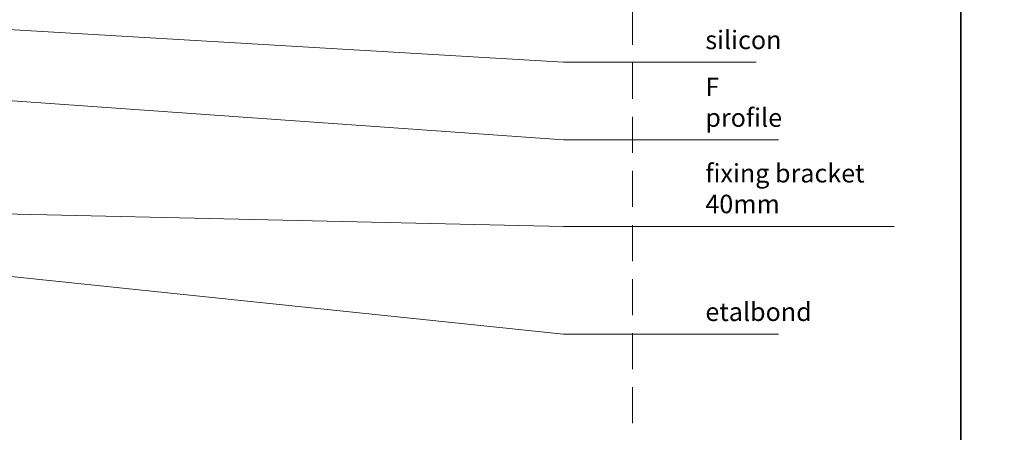
# Model space of a CAD drawing. Units: millimetres. Extents: x 834 to 6079, y 458 to 940.
# Drawn here: x 2222 to 2395, y 749 to 822 of the extents above; entities that cross this region are included whole.
import ezdxf

# ---------------------------------------------------------------- set-up
doc = ezdxf.new("R2010")
doc.units = ezdxf.units.MM
doc.linetypes.add('HIDDEN', pattern=[9.525, 6.35, -3.175])
doc.layers.add('DIM-1', color=6, linetype='Continuous', lineweight=5)
doc.layers.add('ETEM Hatch-1', color=8, linetype='Continuous', lineweight=5)
doc.styles.add('Dim', font='simplex.shx', dxfattribs={"width": 0.65})

# ---------------------------------------------------------------- blocks, each defined once
blk = doc.blocks.new('*U401')
at = {"color": 0, "linetype": 'ByBlock', "lineweight": -2}
blk.add_line((131.25, -6.27), (140.2, -6.27), dxfattribs=at)
blk.add_lwpolyline([(1.3, -0.08), (106.23, -6.27), (131.25, -6.27)], dxfattribs=at)
blk.add_solid([(0, 0), (1.31, 0.14), (1.28, -0.29)], dxfattribs=at)
at = {"color": 142, "linetype": 'ByBlock', "lineweight": -2, "insert": (131.25, -4.97), "char_height": 3.25, "width": 10.578, "attachment_point": 7, "style": 'Dim'}
blk.add_mtext('silicon', dxfattribs=at)
blk = doc.blocks.new('*U402')
at = {"color": 0, "linetype": 'ByBlock', "lineweight": -2}
blk.add_line((129.35, -7.38), (142.23, -7.38), dxfattribs=at)
blk.add_lwpolyline([(1.3, -0.09), (104.33, -7.38), (129.35, -7.38)], dxfattribs=at)
blk.add_solid([(0, 0), (1.31, 0.12), (1.28, -0.31)], dxfattribs=at)
at = {"color": 142, "linetype": 'ByBlock', "lineweight": -2, "insert": (129.35, -6.08), "char_height": 3.25, "width": 14.5012, "attachment_point": 7, "style": 'Dim'}
blk.add_mtext('F profile', dxfattribs=at)
blk = doc.blocks.new('*U403')
at = {"color": 0, "linetype": 'ByBlock', "lineweight": -2}
blk.add_line((177.35, -3.42), (210.65, -3.42), dxfattribs=at)
blk.add_lwpolyline([(1.3, -0.03), (152.33, -3.42), (177.35, -3.42)], dxfattribs=at)
at = {"color": 142, "linetype": 'ByBlock', "lineweight": -2, "insert": (177.35, -2.12), "char_height": 3.25, "width": 34.922, "attachment_point": 7, "style": 'Dim'}
blk.add_mtext('fixing bracket 40mm', dxfattribs=at)
blk = doc.blocks.new('*U404')
at = {"color": 0, "linetype": 'ByBlock', "lineweight": -2}
blk.add_line((132.2, -11.19), (145.08, -11.19), dxfattribs=at)
blk.add_lwpolyline([(1.29, -0.13), (107.18, -11.19), (132.2, -11.19)], dxfattribs=at)
blk.add_solid([(0, 0), (1.32, 0.08), (1.27, -0.35)], dxfattribs=at)
at = {"color": 142, "linetype": 'ByBlock', "lineweight": -2, "insert": (132.2, -9.89), "char_height": 3.25, "width": 14.5012, "attachment_point": 7, "style": 'Dim'}
blk.add_mtext('etalbond', dxfattribs=at)

msp = doc.modelspace()

# ---------------------------------------------------------------- linework, layer by layer
at = {"color": 254}
for points in [[(1945.85, 937.87), (2387.52, 937.87), (2387.52, 558.23), (1945.85, 558.23)], [(2387.52, 937.87), (2846.09, 937.87), (2846.09, 562.84), (2387.52, 562.84)]]:
    msp.add_lwpolyline(points, close=True, dxfattribs=at)
at = {"layer": 'ETEM Hatch-1', "linetype": 'HIDDEN'}
msp.add_line((2329.6, 890.54, -50.19), (2329.6, 573.39, -50.19), dxfattribs=at)

# ---------------------------------------------------------------- block references
at = {"layer": 'DIM-1'}
for name, p in [('*U401', (2211.21, 820.71)), ('*U402', (2213.11, 808.13)), ('*U403', (2165.11, 788.95)), ('*U404', (2210.26, 777.72))]:
    msp.add_blockref(name, p, dxfattribs=at)

doc.saveas('drawing.dxf')
